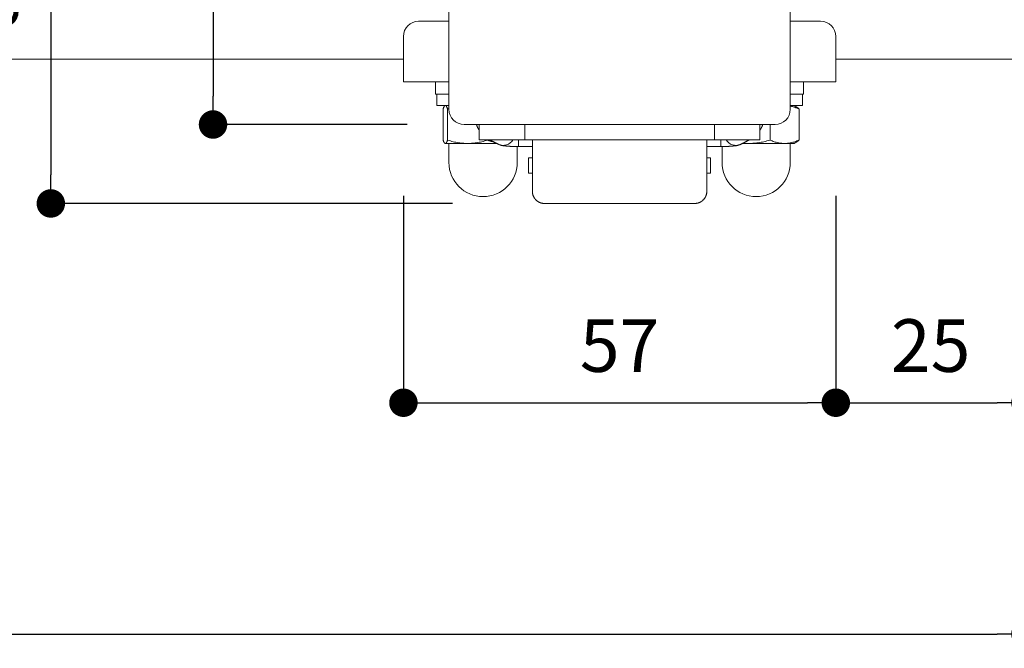
# Model space of a CAD drawing. Units: millimetres. Extents: x 1727 to 4037, y -367 to 383.
# Drawn here: x 3093 to 3223, y -274 to -191 of the extents above; entities that cross this region are included whole.
import ezdxf

# ---------------------------------------------------------------- set-up
doc = ezdxf.new("R2010")
doc.units = ezdxf.units.MM
doc.layers.add('レイヤ0', color=7, linetype='Continuous', lineweight=13)
doc.layers.add('レイヤ1', color=7, linetype='Continuous', lineweight=13)
doc.styles.add('ＭＳ ゴシック', font='txt')
doc.dimstyles.new('DimStyle', dxfattribs={"dimtxt": 2.5, "dimasz": 2.5, "dimexe": 1.25, "dimexo": 0.625, "dimgap": 0, "dimtad": 1, "dimdsep": 46, "dimtxsty": 'Standard', "dimsah": 1, "dimcen": 2.5, "dimadec": 0, "dimazin": 0, "dimtfac": 1, "dimtmove": 2, "dimatfit": 3, "dimfxl": 1, "dimarcsym": 0})

# ---------------------------------------------------------------- blocks, each defined once
blk = doc.blocks.new('_Dot')
at = {"color": 0, "linetype": 'ByBlock', "lineweight": -2}
blk.add_line((-0.5, 0), (-1, 0), dxfattribs=at)
at = {"color": 0, "linetype": 'ByBlock', "const_width": 0.5}
blk.add_lwpolyline([(-0.25, 0, 1), (0.25, 0, 1)], format="xyb", close=True, dxfattribs=at)
blk = doc.blocks.new('*D15')
at = {"layer": 'Defpoints', "color": 0, "linetype": 'Continuous'}
for p in [(3184.69, -147.87), (3159.09, -199.17), (3313.45, -199.17)]:
    blk.add_point(p, dxfattribs=at)
at = {"layer": 'レイヤ0', "color": 0, "linetype": 'Continuous', "lineweight": -2}
for p, q in [((3284.69, -147.87), (3313.45, -147.87)), ((3313.45, -151.62), (3313.45, -195.42)), ((3259.09, -199.17), (3313.45, -199.17))]:
    blk.add_line(p, q, dxfattribs=at)
at = {"layer": 'レイヤ0', "color": 0, "linetype": 'Continuous', "lineweight": -2, "xscale": 3.75, "yscale": 3.75, "zscale": 3.75}
for p, rotation in [((3313.45, -147.87), 90), ((3313.45, -199.17), 270)]:
    blk.add_blockref('_Dot', p, dxfattribs=dict(at, rotation=rotation))
at = {"layer": 'レイヤ0', "color": 0, "linetype": 'Continuous', "lineweight": 13, "insert": (3304.97, -171.26), "char_height": 6.926, "attachment_point": 5, "rotation": 90, "style": 'ＭＳ ゴシック'}
blk.add_mtext('51.3', dxfattribs=at)
blk = doc.blocks.new('*D17')
at = {"layer": 'Defpoints', "color": 0, "linetype": 'Continuous'}
for p in [(2795.64, -271.77), (3225.64, -271.77), (3225.64, -271.77)]:
    blk.add_point(p, dxfattribs=at)
at = {"layer": 'レイヤ0', "color": 0, "linetype": 'Continuous', "lineweight": -2}
blk.add_line((2799.39, -271.77), (3221.89, -271.77), dxfattribs=at)
at = {"layer": 'レイヤ0', "color": 0, "linetype": 'Continuous', "lineweight": -2, "xscale": 3.75, "yscale": 3.75, "zscale": 3.75, "rotation": 180}
blk.add_blockref('_Dot', (2795.64, -271.77), dxfattribs=at)
at = {"layer": 'レイヤ0', "color": 0, "linetype": 'Continuous', "lineweight": -2, "xscale": 3.75, "yscale": 3.75, "zscale": 3.75}
blk.add_blockref('_Dot', (3225.64, -271.77), dxfattribs=at)
at = {"layer": 'レイヤ0', "color": 0, "linetype": 'Continuous', "lineweight": 13, "insert": (3013.64, -259.59), "char_height": 6.926, "attachment_point": 5, "style": 'ＭＳ ゴシック'}
blk.add_mtext('開口幅：Ｗ', dxfattribs=at)
blk = doc.blocks.new('*D19')
at = {"layer": 'Defpoints', "color": 0, "linetype": 'Continuous'}
for p in [(3200.64, -199.07), (3225.64, -241.31), (3225.64, -241.31)]:
    blk.add_point(p, dxfattribs=at)
at = {"layer": 'レイヤ0', "color": 0, "linetype": 'Continuous', "lineweight": -2}
for p, q in [((3200.64, -214.07), (3200.64, -241.31)), ((3204.39, -241.31), (3221.89, -241.31))]:
    blk.add_line(p, q, dxfattribs=at)
at = {"layer": 'レイヤ0', "color": 0, "linetype": 'Continuous', "lineweight": -2, "xscale": 3.75, "yscale": 3.75, "zscale": 3.75, "rotation": 180}
blk.add_blockref('_Dot', (3200.64, -241.31), dxfattribs=at)
at = {"layer": 'レイヤ0', "color": 0, "linetype": 'Continuous', "lineweight": -2, "xscale": 3.75, "yscale": 3.75, "zscale": 3.75}
blk.add_blockref('_Dot', (3225.64, -241.31), dxfattribs=at)
at = {"layer": 'レイヤ0', "color": 0, "linetype": 'Continuous', "lineweight": 13, "insert": (3213.14, -234.68), "char_height": 6.926, "attachment_point": 5, "style": 'ＭＳ ゴシック'}
blk.add_mtext('25', dxfattribs=at)
blk = doc.blocks.new('*D20')
at = {"layer": 'Defpoints', "color": 0, "linetype": 'Continuous'}
for p in [(3143.64, -199.07), (3200.64, -241.31), (3200.64, -241.31)]:
    blk.add_point(p, dxfattribs=at)
at = {"layer": 'レイヤ0', "color": 0, "linetype": 'Continuous', "lineweight": -2}
for p, q in [((3143.64, -214.07), (3143.64, -241.31)), ((3147.39, -241.31), (3196.89, -241.31))]:
    blk.add_line(p, q, dxfattribs=at)
at = {"layer": 'レイヤ0', "color": 0, "linetype": 'Continuous', "lineweight": -2, "xscale": 3.75, "yscale": 3.75, "zscale": 3.75, "rotation": 180}
blk.add_blockref('_Dot', (3143.64, -241.31), dxfattribs=at)
at = {"layer": 'レイヤ0', "color": 0, "linetype": 'Continuous', "lineweight": -2, "xscale": 3.75, "yscale": 3.75, "zscale": 3.75}
blk.add_blockref('_Dot', (3200.64, -241.31), dxfattribs=at)
at = {"layer": 'レイヤ0', "color": 0, "linetype": 'Continuous', "lineweight": 13, "insert": (3172.14, -234.68), "char_height": 6.926, "attachment_point": 5, "style": 'ＭＳ ゴシック'}
blk.add_mtext('57', dxfattribs=at)
blk = doc.blocks.new('*D21')
at = {"layer": 'Defpoints', "color": 0, "linetype": 'Continuous'}
for p in [(3117.6, -147.87), (3097.16, -215.07), (3250.09, -215.07)]:
    blk.add_point(p, dxfattribs=at)
at = {"layer": 'レイヤ0', "color": 0, "linetype": 'Continuous', "lineweight": -2}
for p, q in [((3097.16, -151.62), (3097.16, -211.32)), ((3150.09, -215.07), (3097.16, -215.07))]:
    blk.add_line(p, q, dxfattribs=at)
at = {"layer": 'レイヤ0', "color": 0, "linetype": 'Continuous', "lineweight": -2, "xscale": 3.75, "yscale": 3.75, "zscale": 3.75}
for p, rotation in [((3097.16, -147.87), 90), ((3097.16, -215.07), 270)]:
    blk.add_blockref('_Dot', p, dxfattribs=dict(at, rotation=rotation))
at = {"layer": 'レイヤ0', "color": 0, "linetype": 'Continuous', "lineweight": 13, "insert": (3090.22, -183.51), "char_height": 6.926, "attachment_point": 5, "rotation": 90, "style": 'ＭＳ ゴシック'}
blk.add_mtext('67.2', dxfattribs=at)
blk = doc.blocks.new('*D22')
at = {"layer": 'Defpoints', "color": 0, "linetype": 'Continuous'}
for p in [(3097.16, -147.87), (3118.54, -204.67), (3159.13, -204.67)]:
    blk.add_point(p, dxfattribs=at)
at = {"layer": 'レイヤ0', "color": 0, "linetype": 'Continuous', "lineweight": -2}
for p, q in [((3118.54, -151.62), (3118.54, -200.92)), ((3144.13, -204.67), (3118.54, -204.67))]:
    blk.add_line(p, q, dxfattribs=at)
at = {"layer": 'レイヤ0', "color": 0, "linetype": 'Continuous', "lineweight": -2, "xscale": 3.75, "yscale": 3.75, "zscale": 3.75}
for p, rotation in [((3118.54, -147.87), 90), ((3118.54, -204.67), 270)]:
    blk.add_blockref('_Dot', p, dxfattribs=dict(at, rotation=rotation))
at = {"layer": 'レイヤ0', "color": 0, "linetype": 'Continuous', "lineweight": 13, "insert": (3111.91, -176.27), "char_height": 6.926, "attachment_point": 5, "rotation": 90, "style": 'ＭＳ ゴシック'}
blk.add_mtext('56.8', dxfattribs=at)

msp = doc.modelspace()

# ---------------------------------------------------------------- linework, layer by layer
at = {"layer": 'レイヤ0', "color": 7, "linetype": 'Continuous', "lineweight": 13}
for p, q in [((3149.64, -169.67), (3149.64, -202.67)), ((3194.64, -202.67), (3194.64, -169.65)), ((3149.64, -191.07), (3145.64, -191.07)), ((3198.64, -191.07), (3194.64, -191.07)), ((3143.64, -196.07), (3143.64, -193.07)), ((3200.64, -193.07), (3200.64, -196.07)), ((3011.64, -196.07), (3143.64, -196.07)), ((3143.64, -199.07), (3143.64, -196.07)), ((3200.64, -196.07), (3200.64, -199.07)), ((3230.64, -196.07), (3200.64, -196.07)), ((3143.64, -199.07), (3149.64, -199.07)), ((3147.89, -199.07), (3147.89, -200.67)), ((3194.64, -199.07), (3200.64, -199.07)), ((3196.39, -200.67), (3196.39, -199.07)), ((3149.64, -200.67), (3147.89, -200.67)), ((3148.04, -202.17), (3148.04, -200.67)), ((3196.39, -200.67), (3194.64, -200.67)), ((3196.24, -202.17), (3196.24, -200.67)), ((3148.04, -202.17), (3149.64, -202.17)), ((3148.93, -202.45), (3148.91, -202.5)), ((3148.95, -202.41), (3148.93, -202.45)), ((3148.97, -202.37), (3148.95, -202.41)), ((3148.99, -202.33), (3148.97, -202.37)), ((3149.01, -202.3), (3148.99, -202.33)), ((3149.03, -202.27), (3149.01, -202.3)), ((3149.05, -202.24), (3149.03, -202.27)), ((3149.07, -202.22), (3149.05, -202.24)), ((3149.09, -202.2), (3149.07, -202.22)), ((3149.11, -202.19), (3149.09, -202.2)), ((3149.14, -202.17), (3149.11, -202.19)), ((3149.12, -202.18), (3149.11, -202.19)), ((3149.14, -202.17), (3149.12, -202.18)), ((3149.16, -202.17), (3149.14, -202.17)), ((3149.18, -202.17), (3149.16, -202.17)), ((3149.2, -202.18), (3149.18, -202.17)), ((3149.22, -202.19), (3149.2, -202.18)), ((3149.24, -202.2), (3149.22, -202.19)), ((3149.26, -202.22), (3149.24, -202.2)), ((3149.28, -202.24), (3149.26, -202.22)), ((3149.3, -202.27), (3149.28, -202.24)), ((3149.31, -202.3), (3149.3, -202.27)), ((3149.33, -202.33), (3149.31, -202.3)), ((3149.35, -202.37), (3149.33, -202.33)), ((3149.37, -202.41), (3149.35, -202.37)), ((3149.4, -202.45), (3149.37, -202.41)), ((3149.42, -202.5), (3149.4, -202.45)), ((3194.64, -202.17), (3196.24, -202.17)), ((3194.71, -202.26), (3194.64, -202.25)), ((3194.78, -202.28), (3194.71, -202.26)), ((3194.86, -202.29), (3194.78, -202.28)), ((3194.93, -202.31), (3194.86, -202.29)), ((3195, -202.33), (3194.93, -202.31)), ((3195.08, -202.36), (3195, -202.33)), ((3195.16, -202.38), (3195.08, -202.36)), ((3195.14, -202.17), (3195.41, -202.33)), ((3195.23, -202.4), (3195.16, -202.38)), ((3195.31, -202.43), (3195.23, -202.4)), ((3195.39, -202.46), (3195.31, -202.43)), ((3195.47, -202.49), (3195.39, -202.46)), ((3195.41, -202.33), (3195.43, -202.34)), ((3195.43, -202.34), (3195.46, -202.36)), ((3195.46, -202.36), (3195.48, -202.37)), ((3195.48, -202.37), (3195.51, -202.39)), ((3195.51, -202.39), (3195.53, -202.41)), ((3195.53, -202.41), (3195.56, -202.43)), ((3195.56, -202.43), (3195.58, -202.44)), ((3195.58, -202.44), (3195.61, -202.46)), ((3195.61, -202.46), (3195.63, -202.48)), ((3148.89, -202.56), (3148.87, -202.62)), ((3148.87, -202.62), (3148.87, -206.73)), ((3148.91, -202.5), (3148.89, -202.56)), ((3149.44, -202.56), (3149.42, -202.5)), ((3149.46, -202.62), (3149.44, -202.56)), ((3149.47, -202.61), (3149.46, -202.62)), ((3149.46, -202.62), (3149.46, -206.73)), ((3149.48, -202.61), (3149.47, -202.61)), ((3149.49, -202.61), (3149.48, -202.61)), ((3149.51, -202.6), (3149.49, -202.61)), ((3149.52, -202.6), (3149.51, -202.6)), ((3149.53, -202.6), (3149.52, -202.6)), ((3149.54, -202.59), (3149.53, -202.6)), ((3149.55, -202.59), (3149.54, -202.59)), ((3149.57, -202.59), (3149.55, -202.59)), ((3149.58, -202.58), (3149.57, -202.59)), ((3149.59, -202.58), (3149.58, -202.58)), ((3149.6, -202.57), (3149.59, -202.58)), ((3149.61, -202.57), (3149.6, -202.57)), ((3149.62, -202.57), (3149.61, -202.57)), ((3149.64, -202.56), (3149.62, -202.57)), ((3195.55, -202.52), (3195.47, -202.49)), ((3195.63, -202.55), (3195.55, -202.52)), ((3195.63, -202.48), (3195.66, -202.5)), ((3195.71, -202.58), (3195.63, -202.55)), ((3195.66, -202.5), (3195.69, -202.53)), ((3195.69, -202.53), (3195.71, -202.55)), ((3195.71, -202.55), (3195.74, -202.57)), ((3195.79, -202.62), (3195.71, -202.58)), ((3195.74, -202.57), (3195.77, -202.59)), ((3195.77, -202.59), (3195.79, -202.62)), ((3195.79, -202.62), (3195.79, -206.73)), ((3151.64, -204.67), (3192.64, -204.67)), ((3153.27, -204.7), (3153.26, -204.67)), ((3153.28, -204.73), (3153.27, -204.7)), ((3153.29, -204.75), (3153.28, -204.73)), ((3153.3, -204.78), (3153.29, -204.75)), ((3153.31, -204.81), (3153.3, -204.78)), ((3153.32, -204.83), (3153.31, -204.81)), ((3153.33, -204.86), (3153.32, -204.83)), ((3153.34, -204.89), (3153.33, -204.86)), ((3153.35, -204.91), (3153.34, -204.89)), ((3153.36, -204.94), (3153.35, -204.91)), ((3153.37, -204.97), (3153.36, -204.94)), ((3153.39, -204.99), (3153.37, -204.97)), ((3153.4, -205.02), (3153.39, -204.99)), ((3153.41, -205.04), (3153.4, -205.02)), ((3153.42, -205.07), (3153.41, -205.04)), ((3153.44, -205.09), (3153.42, -205.07)), ((3153.64, -206.67), (3153.64, -204.67)), ((3159.64, -206.67), (3159.64, -204.67)), ((3184.64, -206.67), (3184.64, -204.67)), ((3190.64, -206.67), (3190.64, -204.67)), ((3190.85, -205.07), (3190.83, -205.09)), ((3190.86, -205.04), (3190.85, -205.07)), ((3190.87, -205.02), (3190.86, -205.04)), ((3190.88, -204.99), (3190.87, -205.02)), ((3190.9, -204.97), (3190.88, -204.99)), ((3190.91, -204.94), (3190.9, -204.97)), ((3190.92, -204.91), (3190.91, -204.94)), ((3190.93, -204.89), (3190.92, -204.91)), ((3190.94, -204.86), (3190.93, -204.89)), ((3190.95, -204.83), (3190.94, -204.86)), ((3190.96, -204.81), (3190.95, -204.83)), ((3190.97, -204.78), (3190.96, -204.81)), ((3190.98, -204.75), (3190.97, -204.78)), ((3190.99, -204.73), (3190.98, -204.75)), ((3191, -204.7), (3190.99, -204.73)), ((3191.01, -204.67), (3191, -204.7)), ((3191.97, -204.67), (3191.97, -206.73)), ((3153.45, -205.12), (3153.44, -205.09)), ((3153.46, -205.14), (3153.45, -205.12)), ((3153.48, -205.16), (3153.46, -205.14)), ((3153.49, -205.19), (3153.48, -205.16)), ((3153.5, -205.21), (3153.49, -205.19)), ((3153.52, -205.24), (3153.5, -205.21)), ((3153.53, -205.26), (3153.52, -205.24)), ((3153.55, -205.28), (3153.53, -205.26)), ((3153.56, -205.31), (3153.55, -205.28)), ((3153.58, -205.33), (3153.56, -205.31)), ((3153.59, -205.35), (3153.58, -205.33)), ((3153.61, -205.37), (3153.59, -205.35)), ((3153.62, -205.4), (3153.61, -205.37)), ((3153.64, -205.42), (3153.62, -205.4)), ((3190.65, -205.4), (3190.64, -205.42)), ((3190.67, -205.37), (3190.65, -205.4)), ((3190.68, -205.35), (3190.67, -205.37)), ((3190.7, -205.33), (3190.68, -205.35)), ((3190.71, -205.31), (3190.7, -205.33)), ((3190.73, -205.28), (3190.71, -205.31)), ((3190.74, -205.26), (3190.73, -205.28)), ((3190.75, -205.24), (3190.74, -205.26)), ((3190.77, -205.21), (3190.75, -205.24)), ((3190.78, -205.19), (3190.77, -205.21)), ((3190.79, -205.16), (3190.78, -205.19)), ((3190.81, -205.14), (3190.79, -205.16)), ((3190.82, -205.12), (3190.81, -205.14)), ((3190.83, -205.09), (3190.82, -205.12)), ((3148.87, -206.73), (3148.89, -206.78)), ((3148.89, -206.78), (3148.91, -206.84)), ((3148.91, -206.84), (3148.93, -206.89)), ((3148.93, -206.89), (3148.95, -206.94)), ((3148.95, -206.94), (3148.97, -206.98)), ((3148.97, -206.98), (3148.99, -207.01)), ((3148.99, -207.01), (3149.01, -207.05)), ((3149.01, -207.05), (3149.03, -207.08)), ((3149.03, -207.08), (3149.05, -207.1)), ((3149.05, -207.1), (3149.07, -207.12)), ((3149.07, -207.12), (3149.09, -207.14)), ((3149.09, -207.14), (3149.11, -207.15)), ((3149.11, -207.15), (3149.12, -207.16)), ((3149.14, -207.17), (3149.11, -207.16)), ((3149.12, -207.16), (3149.14, -207.17)), ((3149.14, -207.17), (3149.16, -207.17)), ((3149.14, -207.17), (3149.16, -207.17)), ((3149.16, -207.17), (3152.09, -207.17)), ((3149.16, -207.17), (3149.18, -207.17)), ((3149.18, -207.17), (3149.2, -207.16)), ((3149.2, -207.16), (3149.22, -207.15)), ((3149.22, -207.15), (3149.24, -207.14)), ((3149.24, -207.14), (3149.26, -207.12)), ((3149.26, -207.12), (3149.28, -207.1)), ((3149.28, -207.1), (3149.3, -207.08)), ((3149.3, -207.08), (3149.31, -207.05)), ((3149.31, -207.05), (3149.33, -207.01)), ((3149.33, -207.01), (3149.35, -206.98)), ((3149.35, -206.98), (3149.37, -206.94)), ((3149.37, -206.94), (3149.4, -206.89)), ((3149.4, -206.89), (3149.42, -206.84)), ((3149.42, -206.84), (3149.44, -206.78)), ((3149.44, -206.78), (3149.46, -206.73)), ((3149.46, -206.73), (3149.65, -206.78)), ((3149.64, -207.17), (3149.64, -209.67)), ((3149.65, -206.78), (3149.84, -206.84)), ((3149.84, -206.84), (3150.03, -206.89)), ((3150.03, -206.89), (3150.21, -206.94)), ((3150.21, -206.94), (3150.39, -206.98)), ((3150.39, -206.98), (3150.56, -207.01)), ((3150.56, -207.01), (3150.74, -207.05)), ((3150.74, -207.05), (3150.91, -207.08)), ((3150.91, -207.08), (3151.08, -207.1)), ((3151.08, -207.1), (3151.25, -207.12)), ((3151.25, -207.12), (3151.42, -207.14)), ((3151.42, -207.14), (3151.59, -207.15)), ((3151.59, -207.15), (3151.76, -207.16)), ((3151.76, -207.16), (3151.93, -207.17)), ((3151.93, -207.17), (3152.09, -207.17)), ((3152.09, -207.17), (3155.94, -207.17)), ((3152.09, -207.17), (3152.26, -207.17)), ((3152.26, -207.17), (3152.43, -207.16)), ((3152.43, -207.16), (3152.6, -207.15)), ((3152.6, -207.15), (3152.77, -207.14)), ((3152.77, -207.14), (3152.94, -207.12)), ((3152.94, -207.12), (3153.11, -207.1)), ((3153.11, -207.1), (3153.28, -207.08)), ((3153.28, -207.08), (3153.45, -207.05)), ((3153.45, -207.05), (3153.62, -207.01)), ((3153.62, -207.01), (3153.8, -206.98)), ((3159.64, -206.67), (3153.64, -206.67)), ((3153.8, -206.98), (3153.98, -206.94)), ((3153.98, -206.94), (3154.16, -206.89)), ((3154.16, -206.89), (3154.35, -206.84)), ((3154.35, -206.84), (3154.54, -206.78)), ((3154.54, -206.78), (3154.73, -206.73)), ((3154.73, -206.67), (3154.73, -206.73)), ((3154.73, -206.73), (3154.79, -206.75)), ((3154.79, -206.75), (3154.85, -206.77)), ((3154.85, -206.77), (3154.9, -206.79)), ((3154.9, -206.79), (3154.96, -206.8)), ((3154.96, -206.8), (3155.02, -206.82)), ((3155.02, -206.82), (3155.07, -206.84)), ((3155.07, -206.69), (3155.03, -206.67)), ((3155.1, -206.72), (3155.07, -206.69)), ((3155.07, -206.84), (3155.13, -206.86)), ((3155.14, -206.74), (3155.1, -206.72)), ((3155.13, -206.86), (3155.19, -206.88)), ((3155.17, -206.76), (3155.14, -206.74)), ((3155.21, -206.78), (3155.17, -206.76)), ((3155.19, -206.88), (3155.24, -206.89)), ((3155.25, -206.8), (3155.21, -206.78)), ((3155.24, -206.89), (3155.3, -206.91)), ((3155.28, -206.82), (3155.25, -206.8)), ((3155.32, -206.84), (3155.28, -206.82)), ((3155.3, -206.91), (3155.35, -206.92)), ((3155.36, -206.86), (3155.32, -206.84)), ((3155.35, -206.92), (3155.41, -206.94)), ((3155.39, -206.89), (3155.36, -206.86)), ((3155.43, -206.91), (3155.39, -206.89)), ((3155.41, -206.94), (3155.46, -206.95)), ((3155.47, -206.93), (3155.43, -206.91)), ((3155.46, -206.95), (3155.51, -206.97)), ((3155.51, -206.95), (3155.47, -206.93)), ((3155.55, -206.97), (3155.51, -206.95)), ((3155.51, -206.97), (3155.57, -206.98)), ((3155.59, -206.99), (3155.55, -206.97)), ((3155.62, -207.01), (3155.59, -206.99)), ((3155.66, -207.03), (3155.62, -207.01)), ((3155.7, -207.05), (3155.66, -207.03)), ((3155.74, -207.07), (3155.7, -207.05)), ((3155.78, -207.09), (3155.74, -207.07)), ((3155.82, -207.11), (3155.78, -207.09)), ((3155.86, -207.13), (3155.82, -207.11)), ((3155.9, -207.15), (3155.86, -207.13)), ((3155.94, -207.17), (3155.9, -207.15)), ((3155.99, -207.19), (3155.94, -207.17)), ((3156.03, -207.21), (3155.99, -207.19)), ((3156.07, -207.23), (3156.03, -207.21)), ((3156.11, -207.25), (3156.07, -207.23)), ((3156.15, -207.27), (3156.11, -207.25)), ((3156.2, -207.29), (3156.15, -207.27)), ((3156.26, -207.32), (3156.2, -207.29)), ((3156.33, -207.35), (3156.26, -207.32)), ((3156.38, -207.37), (3156.33, -207.35)), ((3156.43, -207.39), (3156.38, -207.37)), ((3156.48, -207.4), (3156.43, -207.39)), ((3156.52, -207.41), (3156.48, -207.4)), ((3156.56, -207.42), (3156.52, -207.41)), ((3156.6, -207.43), (3156.56, -207.42)), ((3156.64, -207.43), (3156.6, -207.43)), ((3156.67, -207.44), (3156.64, -207.43)), ((3156.7, -207.45), (3156.67, -207.44)), ((3156.74, -207.45), (3156.7, -207.45)), ((3156.77, -207.46), (3156.74, -207.45)), ((3156.81, -207.46), (3156.77, -207.46)), ((3156.84, -207.47), (3156.81, -207.46)), ((3156.88, -207.47), (3156.84, -207.47)), ((3156.91, -207.48), (3156.88, -207.47)), ((3156.95, -207.48), (3156.91, -207.48)), ((3156.99, -207.49), (3156.95, -207.48)), ((3157.02, -207.49), (3156.99, -207.49)), ((3157.06, -207.5), (3157.02, -207.49)), ((3157.09, -207.5), (3157.06, -207.5)), ((3157.13, -207.5), (3157.09, -207.5)), ((3157.17, -207.51), (3157.13, -207.5)), ((3157.21, -207.51), (3157.17, -207.51)), ((3157.24, -207.51), (3157.21, -207.51)), ((3157.28, -207.52), (3157.24, -207.51)), ((3157.32, -207.52), (3157.28, -207.52)), ((3157.36, -207.52), (3157.32, -207.52)), ((3157.4, -207.53), (3157.36, -207.52)), ((3157.44, -207.53), (3157.4, -207.53)), ((3157.49, -207.53), (3157.44, -207.53)), ((3157.53, -207.54), (3157.49, -207.53)), ((3157.57, -207.54), (3157.53, -207.54)), ((3157.61, -207.54), (3157.57, -207.54)), ((3157.66, -207.54), (3157.61, -207.54)), ((3157.7, -207.55), (3157.66, -207.54)), ((3157.74, -207.55), (3157.7, -207.55)), ((3157.79, -207.55), (3157.74, -207.55)), ((3157.83, -207.55), (3157.79, -207.55)), ((3157.88, -207.55), (3157.83, -207.55)), ((3157.92, -207.56), (3157.88, -207.55)), ((3157.97, -207.56), (3157.92, -207.56)), ((3158.01, -207.56), (3157.97, -207.56)), ((3158.06, -207.56), (3158.01, -207.56)), ((3158.11, -207.56), (3158.06, -207.56)), ((3158.16, -207.56), (3158.11, -207.56)), ((3158.2, -207.56), (3158.16, -207.56)), ((3158.25, -207.57), (3158.2, -207.56)), ((3158.3, -207.57), (3158.25, -207.57)), ((3158.35, -207.57), (3158.3, -207.57)), ((3158.39, -207.57), (3158.35, -207.57)), ((3158.44, -207.57), (3158.39, -207.57)), ((3158.49, -207.57), (3158.44, -207.57)), ((3158.54, -207.57), (3158.49, -207.57)), ((3158.59, -207.57), (3158.54, -207.57)), ((3158.64, -207.57), (3158.59, -207.57)), ((3158.69, -207.57), (3158.64, -207.57)), ((3158.64, -207.57), (3158.64, -209.67)), ((3158.74, -207.57), (3158.69, -207.57)), ((3158.79, -207.57), (3158.74, -207.57)), ((3159.64, -206.67), (3184.64, -206.67)), ((3190.64, -206.67), (3184.64, -206.67)), ((3185.52, -207.57), (3185.49, -207.57)), ((3185.56, -207.57), (3185.52, -207.57)), ((3185.6, -207.57), (3185.56, -207.57)), ((3185.63, -207.57), (3185.6, -207.57)), ((3185.67, -207.57), (3185.63, -207.57)), ((3185.64, -207.57), (3185.64, -209.67)), ((3185.71, -207.57), (3185.67, -207.57)), ((3185.74, -207.57), (3185.71, -207.57)), ((3185.78, -207.57), (3185.74, -207.57)), ((3185.82, -207.57), (3185.78, -207.57)), ((3185.85, -207.57), (3185.82, -207.57)), ((3185.89, -207.57), (3185.85, -207.57)), ((3185.92, -207.57), (3185.89, -207.57)), ((3185.96, -207.57), (3185.92, -207.57)), ((3186, -207.57), (3185.96, -207.57)), ((3186.03, -207.57), (3186, -207.57)), ((3186.07, -207.56), (3186.03, -207.57)), ((3186.1, -207.56), (3186.07, -207.56)), ((3186.14, -207.56), (3186.1, -207.56)), ((3186.17, -207.56), (3186.14, -207.56)), ((3186.21, -207.56), (3186.17, -207.56)), ((3186.24, -207.56), (3186.21, -207.56)), ((3186.28, -207.56), (3186.24, -207.56)), ((3186.31, -207.56), (3186.28, -207.56)), ((3186.35, -207.56), (3186.31, -207.56)), ((3186.38, -207.55), (3186.35, -207.56)), ((3186.42, -207.55), (3186.38, -207.55)), ((3186.45, -207.55), (3186.42, -207.55)), ((3186.48, -207.55), (3186.45, -207.55)), ((3186.52, -207.55), (3186.48, -207.55)), ((3186.55, -207.55), (3186.52, -207.55)), ((3186.58, -207.54), (3186.55, -207.55)), ((3186.62, -207.54), (3186.58, -207.54)), ((3186.65, -207.54), (3186.62, -207.54)), ((3186.68, -207.54), (3186.65, -207.54)), ((3186.71, -207.54), (3186.68, -207.54)), ((3186.74, -207.54), (3186.71, -207.54)), ((3186.78, -207.53), (3186.74, -207.54)), ((3186.81, -207.53), (3186.78, -207.53)), ((3186.84, -207.53), (3186.81, -207.53)), ((3186.87, -207.53), (3186.84, -207.53)), ((3186.9, -207.52), (3186.87, -207.53)), ((3186.93, -207.52), (3186.9, -207.52)), ((3186.96, -207.52), (3186.93, -207.52)), ((3186.99, -207.52), (3186.96, -207.52)), ((3187.02, -207.52), (3186.99, -207.52)), ((3187.05, -207.51), (3187.02, -207.52)), ((3187.07, -207.51), (3187.05, -207.51)), ((3187.1, -207.51), (3187.07, -207.51)), ((3187.13, -207.5), (3187.1, -207.51)), ((3187.16, -207.5), (3187.13, -207.5)), ((3187.19, -207.5), (3187.16, -207.5)), ((3187.21, -207.5), (3187.19, -207.5)), ((3187.24, -207.49), (3187.21, -207.5)), ((3187.27, -207.49), (3187.24, -207.49)), ((3187.29, -207.49), (3187.27, -207.49)), ((3187.32, -207.48), (3187.29, -207.49)), ((3187.35, -207.48), (3187.32, -207.48)), ((3187.37, -207.48), (3187.35, -207.48)), ((3187.4, -207.47), (3187.37, -207.48)), ((3187.43, -207.47), (3187.4, -207.47)), ((3187.45, -207.46), (3187.43, -207.47)), ((3187.48, -207.46), (3187.45, -207.46)), ((3187.51, -207.46), (3187.48, -207.46)), ((3187.53, -207.45), (3187.51, -207.46)), ((3187.56, -207.45), (3187.53, -207.45)), ((3187.59, -207.44), (3187.56, -207.45)), ((3187.61, -207.44), (3187.59, -207.44)), ((3187.64, -207.43), (3187.61, -207.44)), ((3187.67, -207.42), (3187.64, -207.43)), ((3187.7, -207.42), (3187.67, -207.42)), ((3187.73, -207.41), (3187.7, -207.42)), ((3187.76, -207.4), (3187.73, -207.41)), ((3187.79, -207.39), (3187.76, -207.4)), ((3187.82, -207.38), (3187.79, -207.39)), ((3187.86, -207.37), (3187.82, -207.38)), ((3187.89, -207.36), (3187.86, -207.37)), ((3187.93, -207.35), (3187.89, -207.36)), ((3187.98, -207.33), (3187.93, -207.35)), ((3188.02, -207.31), (3187.98, -207.33)), ((3188.08, -207.29), (3188.02, -207.31)), ((3188.12, -207.27), (3188.08, -207.29)), ((3188.16, -207.25), (3188.12, -207.27)), ((3188.2, -207.23), (3188.16, -207.25)), ((3188.24, -207.21), (3188.2, -207.23)), ((3188.29, -207.19), (3188.24, -207.21)), ((3188.33, -207.17), (3188.29, -207.19)), ((3188.37, -207.15), (3188.33, -207.17)), ((3188.33, -207.17), (3189.14, -207.17)), ((3188.41, -207.13), (3188.37, -207.15)), ((3188.39, -207.14), (3188.44, -207.14)), ((3188.45, -207.11), (3188.41, -207.13)), ((3188.44, -207.14), (3188.49, -207.15)), ((3188.49, -207.09), (3188.45, -207.11)), ((3188.53, -207.07), (3188.49, -207.09)), ((3188.49, -207.15), (3188.54, -207.15)), ((3188.57, -207.05), (3188.53, -207.07)), ((3188.54, -207.15), (3188.59, -207.15)), ((3188.61, -207.03), (3188.57, -207.05)), ((3188.59, -207.15), (3188.64, -207.16)), ((3188.65, -207.01), (3188.61, -207.03)), ((3188.64, -207.16), (3188.69, -207.16)), ((3188.69, -206.99), (3188.65, -207.01)), ((3188.72, -206.97), (3188.69, -206.99)), ((3188.69, -207.16), (3188.74, -207.16)), ((3188.76, -206.95), (3188.72, -206.97)), ((3188.74, -207.16), (3188.79, -207.16)), ((3188.8, -206.93), (3188.76, -206.95)), ((3188.79, -207.16), (3188.84, -207.17)), ((3188.84, -206.91), (3188.8, -206.93)), ((3188.88, -206.89), (3188.84, -206.91)), ((3188.84, -207.17), (3188.89, -207.17)), ((3188.91, -206.86), (3188.88, -206.89)), ((3188.89, -207.17), (3188.94, -207.17)), ((3188.95, -206.84), (3188.91, -206.86)), ((3188.94, -207.17), (3188.99, -207.17)), ((3188.99, -206.82), (3188.95, -206.84)), ((3189.02, -206.8), (3188.99, -206.82)), ((3188.99, -207.17), (3189.04, -207.17)), ((3189.06, -206.78), (3189.02, -206.8)), ((3189.04, -207.17), (3189.09, -207.17)), ((3189.1, -206.76), (3189.06, -206.78)), ((3189.09, -207.17), (3189.14, -207.17)), ((3189.13, -206.74), (3189.1, -206.76)), ((3189.17, -206.72), (3189.13, -206.74)), ((3189.14, -207.17), (3193.88, -207.17)), ((3189.14, -207.17), (3189.32, -207.17)), ((3189.2, -206.69), (3189.17, -206.72)), ((3189.24, -206.67), (3189.2, -206.69)), ((3189.32, -207.17), (3189.5, -207.16)), ((3189.5, -207.16), (3189.68, -207.15)), ((3189.68, -207.15), (3189.86, -207.14)), ((3189.86, -207.14), (3190.04, -207.12)), ((3190.04, -207.12), (3190.22, -207.1)), ((3190.22, -207.1), (3190.41, -207.08)), ((3190.41, -207.08), (3190.59, -207.05)), ((3190.59, -207.05), (3190.78, -207.01)), ((3190.78, -207.01), (3190.97, -206.98)), ((3190.97, -206.98), (3191.16, -206.94)), ((3191.16, -206.94), (3191.36, -206.89)), ((3191.36, -206.89), (3191.56, -206.84)), ((3191.56, -206.84), (3191.76, -206.78)), ((3191.76, -206.78), (3191.97, -206.73)), ((3191.97, -206.73), (3192.11, -206.78)), ((3192.11, -206.78), (3192.24, -206.84)), ((3192.24, -206.84), (3192.38, -206.89)), ((3192.38, -206.89), (3192.51, -206.94)), ((3192.51, -206.94), (3192.64, -206.98)), ((3192.64, -206.98), (3192.77, -207.01)), ((3192.77, -207.01), (3192.89, -207.05)), ((3192.89, -207.05), (3193.02, -207.08)), ((3193.02, -207.08), (3193.14, -207.1)), ((3193.14, -207.1), (3193.27, -207.12)), ((3193.27, -207.12), (3193.39, -207.14)), ((3193.39, -207.14), (3193.51, -207.15)), ((3193.51, -207.15), (3193.63, -207.16)), ((3193.63, -207.16), (3193.76, -207.17)), ((3193.76, -207.17), (3193.88, -207.17)), ((3193.88, -207.17), (3195.14, -207.17)), ((3193.88, -207.17), (3194, -207.17)), ((3194, -207.17), (3194.12, -207.16)), ((3194.12, -207.16), (3194.25, -207.15)), ((3194.25, -207.15), (3194.37, -207.14)), ((3194.37, -207.14), (3194.49, -207.12)), ((3194.49, -207.12), (3194.61, -207.1)), ((3194.61, -207.1), (3194.74, -207.08)), ((3194.64, -207.17), (3194.64, -209.67)), ((3194.74, -207.08), (3194.86, -207.05)), ((3194.86, -207.05), (3194.99, -207.01)), ((3194.99, -207.01), (3195.12, -206.98)), ((3195.12, -206.98), (3195.25, -206.94)), ((3195.14, -207.17), (3195.41, -207.01)), ((3195.25, -206.94), (3195.38, -206.89)), ((3195.38, -206.89), (3195.52, -206.84)), ((3195.43, -207), (3195.41, -207.01)), ((3195.46, -206.99), (3195.43, -207)), ((3195.48, -206.97), (3195.46, -206.99)), ((3195.51, -206.95), (3195.48, -206.97)), ((3195.53, -206.94), (3195.51, -206.95)), ((3195.52, -206.84), (3195.65, -206.78)), ((3195.56, -206.92), (3195.53, -206.94)), ((3195.58, -206.9), (3195.56, -206.92)), ((3195.61, -206.88), (3195.58, -206.9)), ((3195.63, -206.86), (3195.61, -206.88)), ((3195.66, -206.84), (3195.63, -206.86)), ((3195.65, -206.78), (3195.79, -206.73)), ((3195.69, -206.82), (3195.66, -206.84)), ((3195.71, -206.8), (3195.69, -206.82)), ((3195.74, -206.77), (3195.71, -206.8)), ((3195.77, -206.75), (3195.74, -206.77)), ((3195.79, -206.73), (3195.77, -206.75)), ((3160.64, -213.47), (3160.64, -213.51)), ((3160.64, -213.51), (3160.64, -213.47)), ((3160.64, -213.51), (3160.64, -213.55)), ((3160.64, -213.55), (3160.64, -213.51)), ((3160.64, -213.55), (3160.64, -213.58)), ((3160.64, -213.58), (3160.64, -213.55)), ((3160.64, -213.58), (3160.64, -213.62)), ((3160.64, -213.62), (3160.64, -213.58)), ((3160.64, -213.62), (3160.65, -213.66)), ((3160.65, -213.66), (3160.64, -213.62)), ((3160.65, -213.66), (3160.65, -213.69)), ((3160.65, -213.69), (3160.65, -213.66)), ((3160.65, -213.69), (3160.66, -213.73)), ((3160.66, -213.73), (3160.65, -213.69)), ((3160.66, -213.73), (3160.66, -213.76)), ((3160.66, -213.77), (3160.66, -213.73)), ((3160.66, -213.76), (3160.67, -213.8)), ((3160.67, -213.8), (3160.66, -213.77)), ((3160.67, -213.8), (3160.68, -213.84)), ((3160.68, -213.84), (3160.67, -213.8)), ((3160.68, -213.84), (3160.69, -213.87)), ((3160.69, -213.87), (3160.68, -213.84)), ((3160.69, -213.87), (3160.7, -213.91)), ((3160.7, -213.91), (3160.69, -213.87)), ((3160.7, -213.91), (3160.71, -213.94)), ((3160.71, -213.94), (3160.7, -213.91)), ((3160.71, -213.94), (3160.72, -213.97)), ((3160.72, -213.98), (3160.71, -213.94)), ((3160.72, -213.97), (3160.73, -214.01)), ((3160.73, -214.01), (3160.72, -213.98)), ((3160.73, -214.01), (3160.74, -214.04)), ((3160.74, -214.04), (3160.73, -214.01)), ((3160.74, -214.04), (3160.75, -214.07)), ((3160.75, -214.08), (3160.74, -214.04)), ((3160.75, -214.07), (3160.77, -214.11)), ((3160.77, -214.11), (3160.75, -214.08)), ((3160.77, -214.11), (3160.78, -214.14)), ((3160.78, -214.14), (3160.77, -214.11)), ((3160.78, -214.14), (3160.8, -214.17)), ((3160.8, -214.17), (3160.78, -214.14)), ((3183.49, -214.14), (3183.47, -214.17)), ((3183.48, -214.17), (3183.49, -214.14)), ((3183.49, -214.14), (3183.5, -214.11)), ((3183.5, -214.11), (3183.49, -214.14)), ((3183.5, -214.11), (3183.52, -214.08)), ((3183.52, -214.08), (3183.5, -214.11)), ((3183.52, -214.08), (3183.53, -214.04)), ((3183.53, -214.04), (3183.52, -214.08)), ((3183.53, -214.04), (3183.54, -214.01)), ((3183.54, -214.01), (3183.53, -214.04)), ((3183.54, -214.01), (3183.56, -213.98)), ((3183.55, -213.98), (3183.54, -214.01)), ((3183.56, -213.94), (3183.55, -213.98)), ((3183.57, -213.91), (3183.56, -213.94)), ((3183.56, -213.98), (3183.57, -213.94)), ((3183.58, -213.87), (3183.57, -213.91)), ((3183.57, -213.94), (3183.58, -213.91)), ((3183.59, -213.84), (3183.58, -213.87)), ((3183.58, -213.91), (3183.59, -213.87)), ((3183.59, -213.84), (3183.6, -213.8)), ((3183.6, -213.8), (3183.59, -213.84)), ((3183.59, -213.87), (3183.59, -213.84)), ((3183.6, -213.8), (3183.61, -213.76)), ((3183.61, -213.77), (3183.6, -213.8)), ((3183.62, -213.69), (3183.61, -213.73)), ((3183.61, -213.76), (3183.62, -213.73)), ((3183.61, -213.73), (3183.61, -213.77)), ((3183.63, -213.62), (3183.62, -213.66)), ((3183.62, -213.69), (3183.63, -213.66)), ((3183.62, -213.66), (3183.62, -213.69)), ((3183.62, -213.73), (3183.62, -213.69)), ((3183.63, -213.55), (3183.64, -213.51)), ((3183.64, -213.51), (3183.63, -213.55)), ((3183.63, -213.58), (3183.63, -213.55)), ((3183.63, -213.55), (3183.63, -213.58)), ((3183.63, -213.62), (3183.63, -213.58)), ((3183.63, -213.58), (3183.63, -213.62)), ((3183.63, -213.66), (3183.63, -213.62)), ((3183.64, -213.51), (3183.64, -213.47)), ((3183.64, -213.47), (3183.64, -213.51)), ((3160.8, -214.17), (3160.81, -214.2)), ((3160.81, -214.2), (3160.8, -214.17)), ((3160.81, -214.2), (3160.83, -214.23)), ((3160.83, -214.23), (3160.81, -214.2)), ((3160.83, -214.23), (3160.84, -214.26)), ((3160.84, -214.26), (3160.83, -214.23)), ((3160.84, -214.26), (3160.86, -214.29)), ((3160.86, -214.29), (3160.84, -214.26)), ((3160.86, -214.29), (3160.88, -214.32)), ((3160.88, -214.32), (3160.86, -214.29)), ((3160.88, -214.32), (3160.9, -214.35)), ((3160.9, -214.35), (3160.88, -214.32)), ((3160.9, -214.35), (3160.91, -214.37)), ((3160.91, -214.37), (3160.9, -214.35)), ((3160.91, -214.37), (3160.93, -214.4)), ((3160.93, -214.4), (3160.91, -214.37)), ((3160.93, -214.4), (3160.95, -214.43)), ((3160.95, -214.43), (3160.93, -214.4)), ((3160.95, -214.43), (3160.97, -214.45)), ((3160.97, -214.45), (3160.95, -214.43)), ((3160.97, -214.45), (3160.99, -214.48)), ((3160.99, -214.48), (3160.97, -214.45)), ((3160.99, -214.48), (3161.01, -214.5)), ((3161.01, -214.5), (3160.99, -214.48)), ((3161.01, -214.5), (3161.03, -214.52)), ((3161.03, -214.52), (3161.01, -214.5)), ((3161.03, -214.52), (3161.05, -214.55)), ((3161.05, -214.55), (3161.03, -214.52)), ((3161.05, -214.55), (3161.07, -214.57)), ((3161.07, -214.57), (3161.05, -214.55)), ((3161.07, -214.57), (3161.09, -214.59)), ((3161.09, -214.59), (3161.07, -214.57)), ((3161.09, -214.59), (3161.11, -214.61)), ((3161.11, -214.61), (3161.09, -214.59)), ((3161.11, -214.61), (3161.14, -214.63)), ((3161.14, -214.63), (3161.11, -214.61)), ((3161.14, -214.63), (3161.16, -214.65)), ((3161.16, -214.65), (3161.14, -214.63)), ((3161.16, -214.65), (3161.18, -214.67)), ((3161.18, -214.67), (3161.16, -214.65)), ((3161.18, -214.67), (3161.2, -214.69)), ((3161.2, -214.69), (3161.18, -214.67)), ((3161.2, -214.69), (3161.23, -214.71)), ((3161.23, -214.71), (3161.2, -214.69)), ((3161.23, -214.71), (3161.25, -214.73)), ((3161.25, -214.73), (3161.23, -214.71)), ((3161.25, -214.73), (3161.27, -214.75)), ((3161.27, -214.75), (3161.25, -214.73)), ((3161.27, -214.75), (3161.3, -214.77)), ((3161.3, -214.77), (3161.27, -214.75)), ((3161.3, -214.77), (3161.32, -214.78)), ((3161.32, -214.78), (3161.3, -214.77)), ((3161.32, -214.78), (3161.34, -214.8)), ((3161.34, -214.8), (3161.32, -214.78)), ((3161.34, -214.8), (3161.37, -214.82)), ((3161.37, -214.82), (3161.34, -214.8)), ((3161.37, -214.82), (3161.39, -214.83)), ((3161.39, -214.83), (3161.37, -214.82)), ((3161.39, -214.83), (3161.42, -214.85)), ((3161.42, -214.85), (3161.39, -214.83)), ((3161.42, -214.85), (3161.44, -214.86)), ((3161.44, -214.86), (3161.42, -214.85)), ((3161.44, -214.86), (3161.47, -214.88)), ((3161.47, -214.88), (3161.44, -214.86)), ((3161.47, -214.88), (3161.49, -214.89)), ((3161.49, -214.89), (3161.47, -214.88)), ((3161.49, -214.89), (3161.52, -214.9)), ((3161.52, -214.9), (3161.49, -214.89)), ((3161.52, -214.9), (3161.55, -214.92)), ((3161.55, -214.92), (3161.52, -214.9)), ((3161.55, -214.92), (3161.57, -214.93)), ((3161.57, -214.93), (3161.55, -214.92)), ((3161.57, -214.93), (3161.6, -214.94)), ((3161.6, -214.94), (3161.57, -214.93)), ((3161.6, -214.94), (3161.63, -214.95)), ((3161.63, -214.95), (3161.6, -214.94)), ((3161.63, -214.95), (3161.65, -214.96)), ((3161.65, -214.96), (3161.63, -214.95)), ((3161.65, -214.96), (3161.68, -214.97)), ((3161.68, -214.97), (3161.65, -214.96)), ((3161.68, -214.97), (3161.71, -214.98)), ((3161.71, -214.98), (3161.68, -214.97)), ((3161.71, -214.98), (3161.74, -214.99)), ((3161.74, -214.99), (3161.71, -214.98)), ((3161.74, -214.99), (3161.76, -215)), ((3161.76, -215), (3161.74, -214.99)), ((3161.76, -215), (3161.79, -215.01)), ((3161.79, -215.01), (3161.76, -215)), ((3161.79, -215.01), (3161.82, -215.02)), ((3161.82, -215.02), (3161.79, -215.01)), ((3161.82, -215.02), (3161.84, -215.02)), ((3161.84, -215.02), (3161.82, -215.02)), ((3161.84, -215.02), (3161.87, -215.03)), ((3161.87, -215.03), (3161.84, -215.02)), ((3161.87, -215.03), (3161.89, -215.03)), ((3161.89, -215.03), (3161.87, -215.03)), ((3161.89, -215.03), (3161.92, -215.04)), ((3161.92, -215.04), (3161.89, -215.03)), ((3161.92, -215.04), (3161.94, -215.04)), ((3161.94, -215.04), (3161.92, -215.04)), ((3161.94, -215.04), (3161.97, -215.05)), ((3161.97, -215.05), (3161.94, -215.04)), ((3161.97, -215.05), (3161.99, -215.05)), ((3161.99, -215.05), (3161.97, -215.05)), ((3161.99, -215.05), (3162.02, -215.06)), ((3162.02, -215.06), (3161.99, -215.05)), ((3162.02, -215.06), (3162.05, -215.06)), ((3162.05, -215.06), (3162.02, -215.06)), ((3162.05, -215.06), (3162.07, -215.06)), ((3162.07, -215.06), (3162.05, -215.06)), ((3162.07, -215.06), (3162.1, -215.07)), ((3162.1, -215.07), (3162.07, -215.06)), ((3162.1, -215.07), (3162.13, -215.07)), ((3162.13, -215.07), (3162.1, -215.07)), ((3162.13, -215.07), (3162.17, -215.07)), ((3162.17, -215.07), (3162.13, -215.07)), ((3162.17, -215.07), (3162.2, -215.07)), ((3162.2, -215.07), (3162.17, -215.07)), ((3162.2, -215.07), (3162.24, -215.07)), ((3162.24, -215.07), (3162.2, -215.07)), ((3182.04, -215.07), (3182.07, -215.07)), ((3182.07, -215.07), (3182.04, -215.07)), ((3182.07, -215.07), (3182.11, -215.07)), ((3182.11, -215.07), (3182.07, -215.07)), ((3182.11, -215.07), (3182.14, -215.07)), ((3182.14, -215.07), (3182.11, -215.07)), ((3182.14, -215.07), (3182.17, -215.07)), ((3182.17, -215.07), (3182.14, -215.07)), ((3182.17, -215.07), (3182.2, -215.06)), ((3182.2, -215.06), (3182.17, -215.07)), ((3182.2, -215.06), (3182.23, -215.06)), ((3182.23, -215.06), (3182.2, -215.06)), ((3182.23, -215.06), (3182.25, -215.06)), ((3182.25, -215.06), (3182.23, -215.06)), ((3182.25, -215.06), (3182.28, -215.05)), ((3182.28, -215.05), (3182.25, -215.06)), ((3182.28, -215.05), (3182.31, -215.05)), ((3182.31, -215.05), (3182.28, -215.05)), ((3182.31, -215.05), (3182.33, -215.04)), ((3182.33, -215.04), (3182.31, -215.05)), ((3182.33, -215.04), (3182.35, -215.04)), ((3182.35, -215.04), (3182.33, -215.04)), ((3182.35, -215.04), (3182.38, -215.03)), ((3182.38, -215.03), (3182.35, -215.04)), ((3182.38, -215.03), (3182.4, -215.03)), ((3182.4, -215.03), (3182.38, -215.03)), ((3182.4, -215.03), (3182.43, -215.02)), ((3182.43, -215.02), (3182.4, -215.03)), ((3182.43, -215.02), (3182.46, -215.02)), ((3182.46, -215.02), (3182.43, -215.02)), ((3182.46, -215.02), (3182.48, -215.01)), ((3182.48, -215.01), (3182.46, -215.02)), ((3182.48, -215.01), (3182.51, -215)), ((3182.51, -215), (3182.48, -215.01)), ((3182.51, -215), (3182.54, -214.99)), ((3182.54, -214.99), (3182.51, -215)), ((3182.54, -214.99), (3182.56, -214.98)), ((3182.56, -214.98), (3182.54, -214.99)), ((3182.56, -214.98), (3182.59, -214.97)), ((3182.59, -214.97), (3182.56, -214.98)), ((3182.59, -214.97), (3182.62, -214.96)), ((3182.62, -214.96), (3182.59, -214.97)), ((3182.62, -214.96), (3182.65, -214.95)), ((3182.65, -214.95), (3182.62, -214.96)), ((3182.65, -214.95), (3182.67, -214.94)), ((3182.67, -214.94), (3182.65, -214.95)), ((3182.67, -214.94), (3182.7, -214.93)), ((3182.7, -214.93), (3182.67, -214.94)), ((3182.7, -214.93), (3182.73, -214.92)), ((3182.73, -214.92), (3182.7, -214.93)), ((3182.73, -214.92), (3182.75, -214.9)), ((3182.75, -214.9), (3182.73, -214.92)), ((3182.75, -214.9), (3182.78, -214.89)), ((3182.78, -214.89), (3182.75, -214.9)), ((3182.78, -214.89), (3182.8, -214.88)), ((3182.8, -214.88), (3182.78, -214.89)), ((3182.8, -214.88), (3182.83, -214.86)), ((3182.83, -214.86), (3182.8, -214.88)), ((3182.83, -214.86), (3182.85, -214.85)), ((3182.85, -214.85), (3182.83, -214.86)), ((3182.85, -214.85), (3182.88, -214.83)), ((3182.88, -214.83), (3182.85, -214.85)), ((3182.88, -214.83), (3182.9, -214.82)), ((3182.9, -214.82), (3182.88, -214.83)), ((3182.9, -214.82), (3182.93, -214.8)), ((3182.93, -214.8), (3182.9, -214.82)), ((3182.93, -214.8), (3182.95, -214.78)), ((3182.95, -214.78), (3182.93, -214.8)), ((3182.95, -214.78), (3182.97, -214.77)), ((3182.98, -214.77), (3182.95, -214.78)), ((3182.97, -214.77), (3183, -214.75)), ((3183, -214.75), (3182.98, -214.77)), ((3183, -214.75), (3183.02, -214.73)), ((3183.02, -214.73), (3183, -214.75)), ((3183.02, -214.73), (3183.05, -214.71)), ((3183.05, -214.71), (3183.02, -214.73)), ((3183.05, -214.71), (3183.07, -214.69)), ((3183.07, -214.69), (3183.05, -214.71)), ((3183.07, -214.69), (3183.09, -214.67)), ((3183.09, -214.67), (3183.07, -214.69)), ((3183.09, -214.67), (3183.11, -214.65)), ((3183.11, -214.65), (3183.09, -214.67)), ((3183.11, -214.65), (3183.14, -214.63)), ((3183.13, -214.63), (3183.11, -214.65)), ((3183.16, -214.61), (3183.13, -214.63)), ((3183.14, -214.63), (3183.16, -214.61)), ((3183.16, -214.61), (3183.18, -214.59)), ((3183.18, -214.59), (3183.16, -214.61)), ((3183.18, -214.59), (3183.2, -214.57)), ((3183.2, -214.57), (3183.18, -214.59)), ((3183.2, -214.57), (3183.22, -214.55)), ((3183.22, -214.55), (3183.2, -214.57)), ((3183.22, -214.55), (3183.24, -214.52)), ((3183.24, -214.52), (3183.22, -214.55)), ((3183.24, -214.52), (3183.26, -214.5)), ((3183.26, -214.5), (3183.24, -214.52)), ((3183.26, -214.5), (3183.28, -214.48)), ((3183.28, -214.48), (3183.26, -214.5)), ((3183.28, -214.48), (3183.3, -214.45)), ((3183.3, -214.45), (3183.28, -214.48)), ((3183.3, -214.45), (3183.32, -214.43)), ((3183.32, -214.43), (3183.3, -214.45)), ((3183.32, -214.43), (3183.34, -214.4)), ((3183.34, -214.4), (3183.32, -214.43)), ((3183.34, -214.4), (3183.36, -214.37)), ((3183.36, -214.37), (3183.34, -214.4)), ((3183.36, -214.37), (3183.38, -214.35)), ((3183.38, -214.35), (3183.36, -214.37)), ((3183.38, -214.35), (3183.39, -214.32)), ((3183.39, -214.32), (3183.38, -214.35)), ((3183.39, -214.32), (3183.41, -214.29)), ((3183.41, -214.29), (3183.39, -214.32)), ((3183.41, -214.29), (3183.43, -214.26)), ((3183.43, -214.26), (3183.41, -214.29)), ((3183.43, -214.26), (3183.44, -214.23)), ((3183.44, -214.23), (3183.43, -214.26)), ((3183.44, -214.23), (3183.46, -214.2)), ((3183.46, -214.2), (3183.44, -214.23)), ((3183.46, -214.2), (3183.48, -214.17)), ((3183.47, -214.17), (3183.46, -214.2))]:
    msp.add_line(p, q, dxfattribs=at)
for centre, radius, start, end in [((3145.64, -193.07), 2, 90, 180), ((3198.64, -193.07), 2, 0, 90), ((3151.64, -202.67), 2, 180, 270), ((3192.64, -202.67), 2, 270, 0), ((3154.14, -209.67), 4.5, 180, 0), ((3190.14, -209.67), 4.5, 180, 0)]:
    msp.add_arc(centre, radius, start, end, dxfattribs=at)
at = {"layer": 'レイヤ1', "color": 7, "linetype": 'Continuous', "lineweight": 13}
for p, q in [((3159.64, -204.67), (3159.64, -206.67)), ((3184.64, -204.67), (3184.64, -206.67)), ((3159.64, -206.67), (3153.64, -206.67)), ((3158.79, -207.57), (3158.79, -206.67)), ((3158.79, -207.56), (3160.64, -207.56)), ((3160.64, -207.57), (3158.79, -207.57)), ((3159.64, -206.67), (3184.64, -206.67)), ((3160.64, -206.67), (3160.64, -211.07)), ((3183.64, -211.07), (3183.64, -206.67)), ((3183.64, -207.56), (3185.49, -207.56)), ((3185.49, -207.57), (3183.64, -207.57)), ((3190.64, -206.67), (3184.64, -206.67)), ((3185.49, -206.67), (3185.49, -207.57)), ((3160.64, -209.07), (3160.14, -209.07)), ((3160.14, -209.07), (3160.14, -211.07)), ((3184.14, -209.07), (3183.64, -209.07)), ((3184.14, -211.07), (3184.14, -209.07)), ((3160.14, -211.07), (3160.64, -211.07)), ((3160.64, -213.47), (3160.64, -211.07)), ((3183.64, -211.07), (3183.64, -213.47)), ((3183.64, -211.07), (3184.14, -211.07)), ((3162.24, -215.07), (3182.04, -215.07))]:
    msp.add_line(p, q, dxfattribs=at)
for centre, major_axis, start_param, end_param in [((3156.82, -205.93), (-0.63, -1.36), 0, 1.472003), ((3187.45, -205.93), (-0.63, 1.36), 1.66959, 3.141593)]:
    msp.add_ellipse(centre, major_axis=major_axis, ratio=0.977875, start_param=start_param, end_param=end_param, dxfattribs=at)

# ---------------------------------------------------------------- dimensions: what is measured, and where the dimension line sits
at = {"layer": 'レイヤ0', "color": 7, "linetype": 'Continuous', "lineweight": 13}
for base, p1, p2, override, picture, middle in [((3097.16, -215.07), (3117.6, -147.87), (3250.09, -215.07), {"dimtxt": 6.925808, "dimasz": 3.75, "dimexe": 0, "dimexo": 100, "dimgap": 3.480007, "dimtih": 0, "dimtoh": 0, "dimdec": 1, "dimlfac": 1, "dimzin": 0, "dimdsep": 46, "dimpost": '<>', "dimtxsty": 'ＭＳ ゴシック', "dimblk1": 'Dot', "dimblk2": 'Dot', "dimdle": 0, "dimse1": 1, "dimse2": 0, "dimadec": 0, "dimtol": 0, "dimtofl": 1}, '*D21', (3090.22, -183.51)), ((3118.54, -204.67), (3097.16, -147.87), (3159.13, -204.67), {"dimtxt": 6.925808, "dimasz": 3.75, "dimexe": 0, "dimexo": 15, "dimgap": 3.165328, "dimtih": 0, "dimtoh": 0, "dimdec": 1, "dimlfac": 1, "dimzin": 0, "dimdsep": 46, "dimpost": '<>', "dimtxsty": 'ＭＳ ゴシック', "dimblk1": 'Dot', "dimblk2": 'Dot', "dimdle": 0, "dimse1": 1, "dimse2": 0, "dimadec": 0, "dimtol": 0, "dimtofl": 1}, '*D22', (3111.91, -176.27)), ((3313.45, -199.17), (3184.69, -147.87), (3159.09, -199.17), {"dimtxt": 6.925808, "dimasz": 3.75, "dimexe": 0, "dimexo": 100, "dimgap": 5.008291, "dimtih": 0, "dimtoh": 0, "dimdec": 1, "dimlfac": 1, "dimzin": 0, "dimdsep": 46, "dimpost": '<>', "dimtxsty": 'ＭＳ ゴシック', "dimblk1": 'Dot', "dimblk2": 'Dot', "dimdle": 0, "dimse1": 0, "dimse2": 0, "dimadec": 0, "dimtol": 0, "dimtofl": 1}, '*D15', (3304.97, -171.26))]:
    dim = msp.add_linear_dim(base=base, p1=p1, p2=p2, angle=270, dimstyle='DimStyle', override=override, dxfattribs=at)
    dim.commit()
    dim.dimension.update_dxf_attribs({"geometry": picture, "text_midpoint": middle, "dimtype": 160, "text_rotation": 90})
for base, p1, p2, picture, middle in [((3200.64, -241.31), (3143.64, -199.07), (3200.64, -241.31), '*D20', (3172.14, -234.68)), ((3225.64, -241.31), (3200.64, -199.07), (3225.64, -241.31), '*D19', (3213.14, -234.68))]:
    dim = msp.add_linear_dim(base=base, p1=p1, p2=p2, dimstyle='DimStyle', override={"dimtxt": 6.925808, "dimasz": 3.75, "dimexe": 0, "dimexo": 15, "dimgap": 3.165328, "dimtih": 0, "dimtoh": 0, "dimdec": 0, "dimlfac": 1, "dimzin": 0, "dimdsep": 46, "dimpost": '<>', "dimtxsty": 'ＭＳ ゴシック', "dimblk1": 'Dot', "dimblk2": 'Dot', "dimdle": 0, "dimse1": 0, "dimse2": 1, "dimadec": 0, "dimtol": 0, "dimtofl": 1}, dxfattribs=at)
    dim.commit()
    dim.dimension.update_dxf_attribs({"geometry": picture, "text_midpoint": middle, "dimtype": 160, "text_rotation": 360})
dim = msp.add_linear_dim(base=(3225.64, -271.77), p1=(2795.64, -271.77), p2=(3225.64, -271.77), text='開口幅：Ｗ', dimstyle='DimStyle', override={"dimtxt": 6.925808, "dimasz": 3.75, "dimexe": 189.163236, "dimexo": 0, "dimgap": 8.134599, "dimtih": 0, "dimtoh": 0, "dimdec": 0, "dimlfac": 1, "dimzin": 0, "dimdsep": 46, "dimpost": '<>開口幅：Ｗ', "dimtxsty": 'ＭＳ ゴシック', "dimblk1": 'Dot', "dimblk2": 'Dot', "dimdle": 0, "dimse1": 1, "dimse2": 1, "dimadec": 0, "dimtol": 0, "dimtofl": 1}, dxfattribs=at)
dim.commit()
dim.dimension.update_dxf_attribs({"geometry": '*D17', "text_midpoint": (3013.64, -259.59), "dimtype": 160, "text_rotation": 360})

doc.saveas('drawing.dxf')
